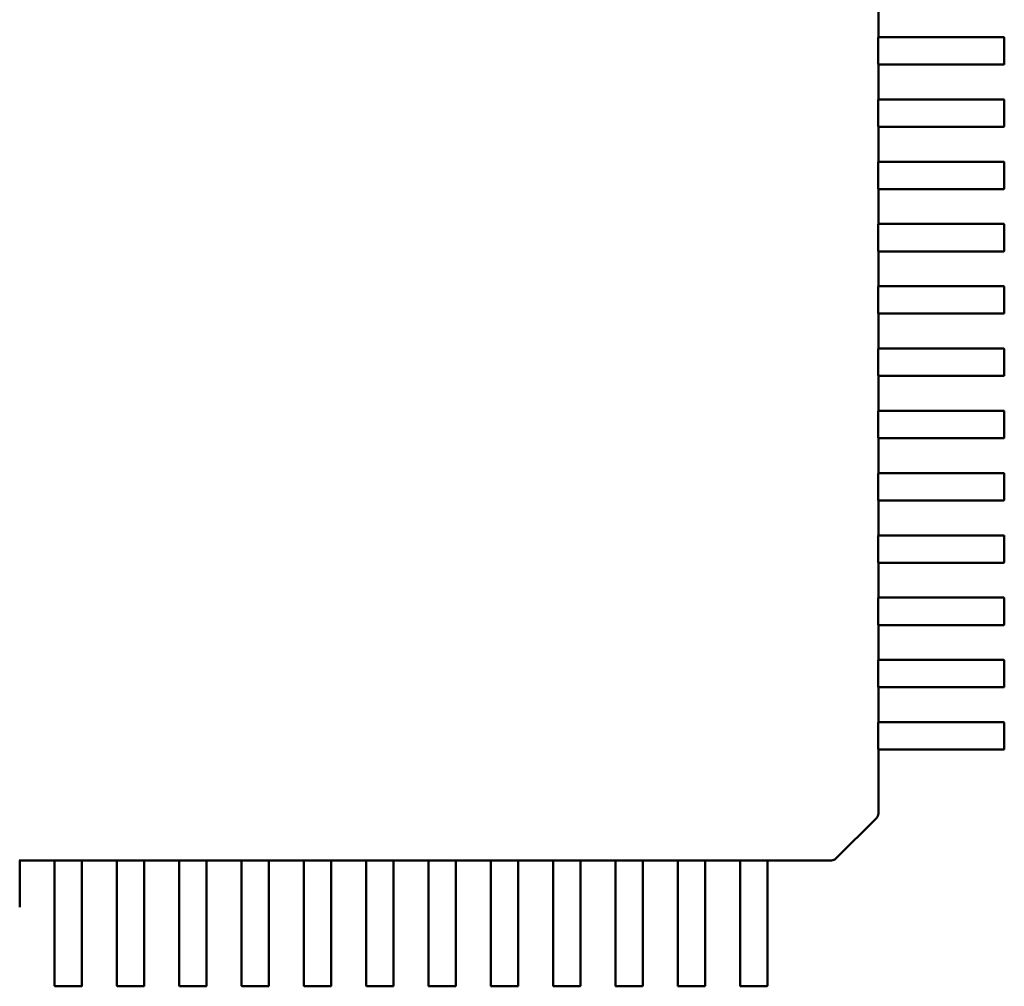
# Model space of a CAD drawing. Units: inches. Extents: x 2 to 86, y 1 to 67.
# Drawn here: x 57.6 to 57.7, y 37 to 37.1 of the extents above; entities that cross this region are included whole.
import ezdxf

# ---------------------------------------------------------------- set-up
doc = ezdxf.new("R2010")
doc.units = ezdxf.units.IN
doc.header["$LTSCALE"] = 4
doc.header["$MEASUREMENT"] = 0
doc.layers.add('Visible (ANSI)', color=7, linetype='Continuous', lineweight=50)

msp = doc.modelspace()

# ---------------------------------------------------------------- linework, layer by layer
at = {"layer": 'Visible (ANSI)'}
for p, q in [((57.684538, 37.096295), (57.684538, 37.093145)), ((57.684535, 37.093089), (57.684535, 37.090727)), ((57.684538, 37.093145), (57.686183, 37.093145)), ((57.686183, 37.093145), (57.688744, 37.093145)), ((57.688744, 37.093145), (57.688822, 37.093145)), ((57.688822, 37.093145), (57.689471, 37.093145)), ((57.689471, 37.093145), (57.695851, 37.093145)), ((57.695907, 37.093089), (57.695907, 37.090727)), ((57.684538, 37.090671), (57.684538, 37.087521)), ((57.686183, 37.090671), (57.684538, 37.090671)), ((57.688744, 37.090671), (57.686183, 37.090671)), ((57.688822, 37.090671), (57.688744, 37.090671)), ((57.689471, 37.090671), (57.688822, 37.090671)), ((57.695851, 37.090671), (57.689471, 37.090671)), ((57.684535, 37.087465), (57.684535, 37.085102)), ((57.684538, 37.087521), (57.686183, 37.087521)), ((57.686183, 37.087521), (57.688744, 37.087521)), ((57.688744, 37.087521), (57.688822, 37.087521)), ((57.688822, 37.087521), (57.689471, 37.087521)), ((57.689471, 37.087521), (57.695851, 37.087521)), ((57.695907, 37.087465), (57.695907, 37.085102)), ((57.684538, 37.085046), (57.684538, 37.081897)), ((57.686183, 37.085046), (57.684538, 37.085046)), ((57.688744, 37.085046), (57.686183, 37.085046)), ((57.688822, 37.085046), (57.688744, 37.085046)), ((57.689471, 37.085046), (57.688822, 37.085046)), ((57.695851, 37.085046), (57.689471, 37.085046)), ((57.684535, 37.08184), (57.684535, 37.079478)), ((57.684538, 37.081897), (57.686183, 37.081897)), ((57.686183, 37.081897), (57.688744, 37.081897)), ((57.688744, 37.081897), (57.688822, 37.081897)), ((57.688822, 37.081897), (57.689471, 37.081897)), ((57.689471, 37.081897), (57.695851, 37.081897)), ((57.695907, 37.08184), (57.695907, 37.079478)), ((57.684538, 37.079422), (57.684538, 37.076272)), ((57.686183, 37.079422), (57.684538, 37.079422)), ((57.688744, 37.079422), (57.686183, 37.079422)), ((57.688822, 37.079422), (57.688744, 37.079422)), ((57.689471, 37.079422), (57.688822, 37.079422)), ((57.695851, 37.079422), (57.689471, 37.079422)), ((57.684535, 37.076216), (57.684535, 37.073854)), ((57.684538, 37.076272), (57.686183, 37.076272)), ((57.686183, 37.076272), (57.688744, 37.076272)), ((57.688744, 37.076272), (57.688822, 37.076272)), ((57.688822, 37.076272), (57.689471, 37.076272)), ((57.689471, 37.076272), (57.695851, 37.076272)), ((57.695907, 37.076216), (57.695907, 37.073854)), ((57.684538, 37.073798), (57.684538, 37.070648)), ((57.686183, 37.073798), (57.684538, 37.073798)), ((57.688744, 37.073798), (57.686183, 37.073798)), ((57.688822, 37.073798), (57.688744, 37.073798)), ((57.689471, 37.073798), (57.688822, 37.073798)), ((57.695851, 37.073798), (57.689471, 37.073798)), ((57.684535, 37.070592), (57.684535, 37.06823)), ((57.684538, 37.070648), (57.686183, 37.070648)), ((57.686183, 37.070648), (57.688744, 37.070648)), ((57.688744, 37.070648), (57.688822, 37.070648)), ((57.688822, 37.070648), (57.689471, 37.070648)), ((57.689471, 37.070648), (57.695851, 37.070648)), ((57.695907, 37.070592), (57.695907, 37.06823)), ((57.684538, 37.068173), (57.684538, 37.065024)), ((57.686183, 37.068173), (57.684538, 37.068173)), ((57.688744, 37.068173), (57.686183, 37.068173)), ((57.688822, 37.068173), (57.688744, 37.068173)), ((57.689471, 37.068173), (57.688822, 37.068173)), ((57.695851, 37.068173), (57.689471, 37.068173)), ((57.684535, 37.064967), (57.684535, 37.062605)), ((57.684538, 37.065024), (57.686183, 37.065024)), ((57.686183, 37.065024), (57.688744, 37.065024)), ((57.688744, 37.065024), (57.688822, 37.065024)), ((57.688822, 37.065024), (57.689471, 37.065024)), ((57.689471, 37.065024), (57.695851, 37.065024)), ((57.695907, 37.064967), (57.695907, 37.062605)), ((57.684538, 37.062549), (57.684538, 37.059399)), ((57.686183, 37.062549), (57.684538, 37.062549)), ((57.688744, 37.062549), (57.686183, 37.062549)), ((57.688822, 37.062549), (57.688744, 37.062549)), ((57.689471, 37.062549), (57.688822, 37.062549)), ((57.695851, 37.062549), (57.689471, 37.062549)), ((57.684535, 37.059343), (57.684535, 37.056981)), ((57.684538, 37.059399), (57.686183, 37.059399)), ((57.686183, 37.059399), (57.688744, 37.059399)), ((57.688744, 37.059399), (57.688822, 37.059399)), ((57.688822, 37.059399), (57.689471, 37.059399)), ((57.689471, 37.059399), (57.695851, 37.059399)), ((57.695907, 37.059343), (57.695907, 37.056981)), ((57.684538, 37.056925), (57.684538, 37.053775)), ((57.686183, 37.056925), (57.684538, 37.056925)), ((57.688744, 37.056925), (57.686183, 37.056925)), ((57.688822, 37.056925), (57.688744, 37.056925)), ((57.689471, 37.056925), (57.688822, 37.056925)), ((57.695851, 37.056925), (57.689471, 37.056925)), ((57.684535, 37.053719), (57.684535, 37.051357)), ((57.684538, 37.053775), (57.686183, 37.053775)), ((57.686183, 37.053775), (57.688744, 37.053775)), ((57.688744, 37.053775), (57.688822, 37.053775)), ((57.688822, 37.053775), (57.689471, 37.053775)), ((57.689471, 37.053775), (57.695851, 37.053775)), ((57.695907, 37.053719), (57.695907, 37.051357)), ((57.684538, 37.0513), (57.684538, 37.048151)), ((57.686183, 37.0513), (57.684538, 37.0513)), ((57.688744, 37.0513), (57.686183, 37.0513)), ((57.688822, 37.0513), (57.688744, 37.0513)), ((57.689471, 37.0513), (57.688822, 37.0513)), ((57.695851, 37.0513), (57.689471, 37.0513)), ((57.684535, 37.048095), (57.684535, 37.045732)), ((57.684538, 37.048151), (57.686183, 37.048151)), ((57.686183, 37.048151), (57.688744, 37.048151)), ((57.688744, 37.048151), (57.688822, 37.048151)), ((57.688822, 37.048151), (57.689471, 37.048151)), ((57.689471, 37.048151), (57.695851, 37.048151)), ((57.695907, 37.048095), (57.695907, 37.045732)), ((57.684538, 37.045676), (57.684538, 37.042527)), ((57.686183, 37.045676), (57.684538, 37.045676)), ((57.688744, 37.045676), (57.686183, 37.045676)), ((57.688822, 37.045676), (57.688744, 37.045676)), ((57.689471, 37.045676), (57.688822, 37.045676)), ((57.695851, 37.045676), (57.689471, 37.045676)), ((57.684535, 37.04247), (57.684535, 37.040108)), ((57.684538, 37.042527), (57.686183, 37.042527)), ((57.686183, 37.042527), (57.688744, 37.042527)), ((57.688744, 37.042527), (57.688822, 37.042527)), ((57.688822, 37.042527), (57.689471, 37.042527)), ((57.689471, 37.042527), (57.695851, 37.042527)), ((57.695907, 37.04247), (57.695907, 37.040108)), ((57.684538, 37.040052), (57.684538, 37.036902)), ((57.686183, 37.040052), (57.684538, 37.040052)), ((57.688744, 37.040052), (57.686183, 37.040052)), ((57.688822, 37.040052), (57.688744, 37.040052)), ((57.689471, 37.040052), (57.688822, 37.040052)), ((57.695851, 37.040052), (57.689471, 37.040052)), ((57.684535, 37.036846), (57.684535, 37.034484)), ((57.684538, 37.036902), (57.686183, 37.036902)), ((57.686183, 37.036902), (57.688744, 37.036902)), ((57.688744, 37.036902), (57.688822, 37.036902)), ((57.688822, 37.036902), (57.689471, 37.036902)), ((57.689471, 37.036902), (57.695851, 37.036902)), ((57.695907, 37.036846), (57.695907, 37.034484)), ((57.684538, 37.034428), (57.684538, 37.031278)), ((57.686183, 37.034428), (57.684538, 37.034428)), ((57.688744, 37.034428), (57.686183, 37.034428)), ((57.688822, 37.034428), (57.688744, 37.034428)), ((57.689471, 37.034428), (57.688822, 37.034428)), ((57.695851, 37.034428), (57.689471, 37.034428)), ((57.684535, 37.031222), (57.684535, 37.02886)), ((57.684538, 37.031278), (57.686183, 37.031278)), ((57.686183, 37.031278), (57.688744, 37.031278)), ((57.688744, 37.031278), (57.688822, 37.031278)), ((57.688822, 37.031278), (57.689471, 37.031278)), ((57.689471, 37.031278), (57.695851, 37.031278)), ((57.695907, 37.031222), (57.695907, 37.02886)), ((57.684538, 37.028803), (57.684538, 37.023036)), ((57.686183, 37.028803), (57.684538, 37.028803)), ((57.688744, 37.028803), (57.686183, 37.028803)), ((57.688822, 37.028803), (57.688744, 37.028803)), ((57.689471, 37.028803), (57.688822, 37.028803)), ((57.695851, 37.028803), (57.689471, 37.028803)), ((57.684373, 37.022621), (57.680709, 37.018957)), ((57.684538, 37.023036), (57.684538, 37.023018)), ((57.610185, 37.018792), (57.607035, 37.018792)), ((57.607035, 37.018792), (57.607035, 37.017147)), ((57.610185, 37.017147), (57.610185, 37.018792)), ((57.612603, 37.018795), (57.610241, 37.018795)), ((57.615809, 37.018792), (57.612659, 37.018792)), ((57.612659, 37.018792), (57.612659, 37.017147)), ((57.615809, 37.017147), (57.615809, 37.018792)), ((57.618228, 37.018795), (57.615865, 37.018795)), ((57.621433, 37.018792), (57.618284, 37.018792)), ((57.618284, 37.018792), (57.618284, 37.017147)), ((57.621433, 37.017147), (57.621433, 37.018792)), ((57.623852, 37.018795), (57.62149, 37.018795)), ((57.627058, 37.018792), (57.623908, 37.018792)), ((57.623908, 37.018792), (57.623908, 37.017147)), ((57.627058, 37.017147), (57.627058, 37.018792)), ((57.629476, 37.018795), (57.627114, 37.018795)), ((57.632682, 37.018792), (57.629532, 37.018792)), ((57.629532, 37.018792), (57.629532, 37.017147)), ((57.632682, 37.017147), (57.632682, 37.018792)), ((57.6351, 37.018795), (57.632738, 37.018795)), ((57.638306, 37.018792), (57.635157, 37.018792)), ((57.635157, 37.018792), (57.635157, 37.017147)), ((57.638306, 37.017147), (57.638306, 37.018792)), ((57.640725, 37.018795), (57.638363, 37.018795)), ((57.643931, 37.018792), (57.640781, 37.018792)), ((57.640781, 37.018792), (57.640781, 37.017147)), ((57.643931, 37.017147), (57.643931, 37.018792)), ((57.646349, 37.018795), (57.643987, 37.018795)), ((57.649555, 37.018792), (57.646405, 37.018792)), ((57.646405, 37.018792), (57.646405, 37.017147)), ((57.649555, 37.017147), (57.649555, 37.018792)), ((57.651973, 37.018795), (57.649611, 37.018795)), ((57.655179, 37.018792), (57.65203, 37.018792)), ((57.65203, 37.018792), (57.65203, 37.017147)), ((57.655179, 37.017147), (57.655179, 37.018792)), ((57.657598, 37.018795), (57.655235, 37.018795)), ((57.660803, 37.018792), (57.657654, 37.018792)), ((57.657654, 37.018792), (57.657654, 37.017147)), ((57.660803, 37.017147), (57.660803, 37.018792)), ((57.663222, 37.018795), (57.66086, 37.018795)), ((57.666428, 37.018792), (57.663278, 37.018792)), ((57.663278, 37.018792), (57.663278, 37.017147)), ((57.666428, 37.017147), (57.666428, 37.018792)), ((57.668846, 37.018795), (57.666484, 37.018795)), ((57.672052, 37.018792), (57.668902, 37.018792)), ((57.668902, 37.018792), (57.668902, 37.017147)), ((57.672052, 37.017147), (57.672052, 37.018792)), ((57.674471, 37.018795), (57.672108, 37.018795)), ((57.680294, 37.018792), (57.674527, 37.018792)), ((57.674527, 37.018792), (57.674527, 37.017147)), ((57.680312, 37.018792), (57.680294, 37.018792)), ((57.607035, 37.017147), (57.607035, 37.014586)), ((57.610185, 37.014586), (57.610185, 37.017147)), ((57.612659, 37.017147), (57.612659, 37.014586)), ((57.615809, 37.014586), (57.615809, 37.017147)), ((57.618284, 37.017147), (57.618284, 37.014586)), ((57.621433, 37.014586), (57.621433, 37.017147)), ((57.623908, 37.017147), (57.623908, 37.014586)), ((57.627058, 37.014586), (57.627058, 37.017147)), ((57.629532, 37.017147), (57.629532, 37.014586)), ((57.632682, 37.014586), (57.632682, 37.017147)), ((57.635157, 37.017147), (57.635157, 37.014586)), ((57.638306, 37.014586), (57.638306, 37.017147)), ((57.640781, 37.017147), (57.640781, 37.014586)), ((57.643931, 37.014586), (57.643931, 37.017147)), ((57.646405, 37.017147), (57.646405, 37.014586)), ((57.649555, 37.014586), (57.649555, 37.017147)), ((57.65203, 37.017147), (57.65203, 37.014586)), ((57.655179, 37.014586), (57.655179, 37.017147)), ((57.657654, 37.017147), (57.657654, 37.014586)), ((57.660803, 37.014586), (57.660803, 37.017147)), ((57.663278, 37.017147), (57.663278, 37.014586)), ((57.666428, 37.014586), (57.666428, 37.017147)), ((57.668902, 37.017147), (57.668902, 37.014586)), ((57.672052, 37.014586), (57.672052, 37.017147)), ((57.674527, 37.017147), (57.674527, 37.014586)), ((57.610185, 37.014508), (57.610185, 37.014586)), ((57.610185, 37.013859), (57.610185, 37.014508)), ((57.612659, 37.014586), (57.612659, 37.014508)), ((57.612659, 37.014508), (57.612659, 37.013859)), ((57.615809, 37.014508), (57.615809, 37.014586)), ((57.615809, 37.013859), (57.615809, 37.014508)), ((57.618284, 37.014586), (57.618284, 37.014508)), ((57.618284, 37.014508), (57.618284, 37.013859)), ((57.621433, 37.014508), (57.621433, 37.014586)), ((57.621433, 37.013859), (57.621433, 37.014508)), ((57.623908, 37.014586), (57.623908, 37.014508)), ((57.623908, 37.014508), (57.623908, 37.013859)), ((57.627058, 37.014508), (57.627058, 37.014586)), ((57.627058, 37.013859), (57.627058, 37.014508)), ((57.629532, 37.014586), (57.629532, 37.014508)), ((57.629532, 37.014508), (57.629532, 37.013859)), ((57.632682, 37.014508), (57.632682, 37.014586)), ((57.632682, 37.013859), (57.632682, 37.014508)), ((57.635157, 37.014586), (57.635157, 37.014508)), ((57.635157, 37.014508), (57.635157, 37.013859)), ((57.638306, 37.014508), (57.638306, 37.014586)), ((57.638306, 37.013859), (57.638306, 37.014508)), ((57.640781, 37.014586), (57.640781, 37.014508)), ((57.640781, 37.014508), (57.640781, 37.013859)), ((57.643931, 37.014508), (57.643931, 37.014586)), ((57.643931, 37.013859), (57.643931, 37.014508)), ((57.646405, 37.014586), (57.646405, 37.014508)), ((57.646405, 37.014508), (57.646405, 37.013859)), ((57.649555, 37.014508), (57.649555, 37.014586)), ((57.649555, 37.013859), (57.649555, 37.014508)), ((57.65203, 37.014586), (57.65203, 37.014508)), ((57.65203, 37.014508), (57.65203, 37.013859)), ((57.655179, 37.014508), (57.655179, 37.014586)), ((57.655179, 37.013859), (57.655179, 37.014508)), ((57.657654, 37.014586), (57.657654, 37.014508)), ((57.657654, 37.014508), (57.657654, 37.013859)), ((57.660803, 37.014508), (57.660803, 37.014586)), ((57.660803, 37.013859), (57.660803, 37.014508)), ((57.663278, 37.014586), (57.663278, 37.014508)), ((57.663278, 37.014508), (57.663278, 37.013859)), ((57.666428, 37.014508), (57.666428, 37.014586)), ((57.666428, 37.013859), (57.666428, 37.014508)), ((57.668902, 37.014586), (57.668902, 37.014508)), ((57.668902, 37.014508), (57.668902, 37.013859)), ((57.672052, 37.014508), (57.672052, 37.014586)), ((57.672052, 37.013859), (57.672052, 37.014508)), ((57.674527, 37.014586), (57.674527, 37.014508)), ((57.674527, 37.014508), (57.674527, 37.013859)), ((57.610185, 37.007479), (57.610185, 37.013859)), ((57.612659, 37.013859), (57.612659, 37.007479)), ((57.615809, 37.007479), (57.615809, 37.013859)), ((57.618284, 37.013859), (57.618284, 37.007479)), ((57.621433, 37.007479), (57.621433, 37.013859)), ((57.623908, 37.013859), (57.623908, 37.007479)), ((57.627058, 37.007479), (57.627058, 37.013859)), ((57.629532, 37.013859), (57.629532, 37.007479)), ((57.632682, 37.007479), (57.632682, 37.013859)), ((57.635157, 37.013859), (57.635157, 37.007479)), ((57.638306, 37.007479), (57.638306, 37.013859)), ((57.640781, 37.013859), (57.640781, 37.007479)), ((57.643931, 37.007479), (57.643931, 37.013859)), ((57.646405, 37.013859), (57.646405, 37.007479)), ((57.649555, 37.007479), (57.649555, 37.013859)), ((57.65203, 37.013859), (57.65203, 37.007479)), ((57.655179, 37.007479), (57.655179, 37.013859)), ((57.657654, 37.013859), (57.657654, 37.007479)), ((57.660803, 37.007479), (57.660803, 37.013859)), ((57.663278, 37.013859), (57.663278, 37.007479)), ((57.666428, 37.007479), (57.666428, 37.013859)), ((57.668902, 37.013859), (57.668902, 37.007479)), ((57.672052, 37.007479), (57.672052, 37.013859)), ((57.674527, 37.013859), (57.674527, 37.007479)), ((57.612603, 37.007423), (57.610241, 37.007423)), ((57.618228, 37.007423), (57.615865, 37.007423)), ((57.623852, 37.007423), (57.62149, 37.007423)), ((57.629476, 37.007423), (57.627114, 37.007423)), ((57.6351, 37.007423), (57.632738, 37.007423)), ((57.640725, 37.007423), (57.638363, 37.007423)), ((57.646349, 37.007423), (57.643987, 37.007423)), ((57.651973, 37.007423), (57.649611, 37.007423)), ((57.657598, 37.007423), (57.655235, 37.007423)), ((57.663222, 37.007423), (57.66086, 37.007423)), ((57.668846, 37.007423), (57.666484, 37.007423)), ((57.674471, 37.007423), (57.672108, 37.007423))]:
    msp.add_line(p, q, dxfattribs=at)
for centre, radius, start, end in [((57.695851, 37.093089), 0.0000562, 359.99999, 89.99996), ((57.695851, 37.090727), 0.0000562, 269.99999, 359.99999), ((57.695851, 37.087465), 0.0000562, 359.99999, 89.99996), ((57.695851, 37.085102), 0.0000562, 269.99999, 359.99999), ((57.695851, 37.08184), 0.0000562, 359.99999, 89.99996), ((57.695851, 37.079478), 0.0000562, 269.99999, 359.99999), ((57.695851, 37.076216), 0.0000562, 359.99999, 89.99996), ((57.695851, 37.073854), 0.0000562, 269.99999, 359.99999), ((57.695851, 37.070592), 0.0000562, 359.99999, 89.99996), ((57.695851, 37.06823), 0.0000562, 269.99999, 359.99999), ((57.695851, 37.064967), 0.0000562, 359.99999, 89.99996), ((57.695851, 37.062605), 0.0000562, 269.99999, 359.99999), ((57.695851, 37.059343), 0.0000562, 359.99999, 89.99996), ((57.695851, 37.056981), 0.0000562, 269.99999, 359.99999), ((57.695851, 37.053719), 0.0000562, 359.99999, 89.99996), ((57.695851, 37.051357), 0.0000562, 269.99999, 359.99999), ((57.695851, 37.048095), 0.0000562, 359.99999, 89.99996), ((57.695851, 37.045732), 0.0000562, 269.99999, 359.99999), ((57.695851, 37.04247), 0.0000562, 359.99999, 89.99996), ((57.695851, 37.040108), 0.0000562, 269.99999, 359.99999), ((57.695851, 37.036846), 0.0000562, 359.99999, 89.99996), ((57.695851, 37.034484), 0.0000562, 269.99999, 359.99999), ((57.695851, 37.031222), 0.0000562, 359.99999, 89.99996), ((57.695851, 37.02886), 0.0000562, 269.99999, 359.99999), ((57.683976, 37.023018), 0.000562, 314.99999, 359.99999), ((57.680312, 37.019354), 0.000562, 269.99999, 314.99999), ((57.610241, 37.007479), 0.0000562, 179.99999, 269.99999), ((57.612603, 37.007479), 0.0000562, 269.99999, 359.99996), ((57.615865, 37.007479), 0.0000562, 179.99999, 269.99999), ((57.618228, 37.007479), 0.0000562, 269.99999, 359.99996), ((57.62149, 37.007479), 0.0000562, 179.99999, 269.99999), ((57.623852, 37.007479), 0.0000562, 269.99999, 359.99996), ((57.627114, 37.007479), 0.0000562, 179.99999, 269.99999), ((57.629476, 37.007479), 0.0000562, 269.99999, 359.99996), ((57.632738, 37.007479), 0.0000562, 179.99999, 269.99999), ((57.6351, 37.007479), 0.0000562, 269.99999, 359.99996), ((57.638363, 37.007479), 0.0000562, 179.99999, 269.99999), ((57.640725, 37.007479), 0.0000562, 269.99999, 359.99996), ((57.643987, 37.007479), 0.0000562, 179.99999, 269.99999), ((57.646349, 37.007479), 0.0000562, 269.99999, 359.99996), ((57.649611, 37.007479), 0.0000562, 179.99999, 269.99999), ((57.651973, 37.007479), 0.0000562, 269.99999, 359.99996), ((57.655235, 37.007479), 0.0000562, 179.99999, 269.99999), ((57.657598, 37.007479), 0.0000562, 269.99999, 359.99996), ((57.66086, 37.007479), 0.0000562, 179.99999, 269.99999), ((57.663222, 37.007479), 0.0000562, 269.99999, 359.99996), ((57.666484, 37.007479), 0.0000562, 179.99999, 269.99999), ((57.668846, 37.007479), 0.0000562, 269.99999, 359.99996), ((57.672108, 37.007479), 0.0000562, 179.99999, 269.99999), ((57.674471, 37.007479), 0.0000562, 269.99999, 359.99996)]:
    msp.add_arc(centre, radius, start, end, dxfattribs=at)
for points, knots in [([(57.684538, 37.093145), (57.684538, 37.093145), (57.684538, 37.093144), (57.684537, 37.093138), (57.684537, 37.093134), (57.684536, 37.093124), (57.684536, 37.093117), (57.684535, 37.093104), (57.684535, 37.093096), (57.684535, 37.093089)], [-0.0007539398, -0.0007539398, -0.0007539398, -0.0007539398, -0.0005654538, -0.0005654538, -0.0003769679, -0.0003769679, -0.0001884839, -0.0001884839, 0, 0, 0, 0]), ([(57.684535, 37.090727), (57.684535, 37.09072), (57.684535, 37.090712), (57.684536, 37.090698), (57.684536, 37.090692), (57.684537, 37.090682), (57.684537, 37.090678), (57.684538, 37.090672), (57.684538, 37.090671), (57.684538, 37.090671)], [0, 0, 0, 0, 0.0001884839, 0.0001884839, 0.0003769679, 0.0003769679, 0.0005654538, 0.0005654538, 0.0007539398, 0.0007539398, 0.0007539398, 0.0007539398]), ([(57.684538, 37.087521), (57.684538, 37.087521), (57.684538, 37.08752), (57.684537, 37.087514), (57.684537, 37.087509), (57.684536, 37.087499), (57.684536, 37.087493), (57.684535, 37.087479), (57.684535, 37.087472), (57.684535, 37.087465)], [-0.0007539398, -0.0007539398, -0.0007539398, -0.0007539398, -0.00056545, -0.00056545, -0.0003769602, -0.0003769602, -0.0001884801, -0.0001884801, 0, 0, 0, 0]), ([(57.684535, 37.085102), (57.684535, 37.085095), (57.684535, 37.085088), (57.684536, 37.085074), (57.684536, 37.085068), (57.684537, 37.085058), (57.684537, 37.085053), (57.684538, 37.085048), (57.684538, 37.085046), (57.684538, 37.085046)], [0, 0, 0, 0, 0.0001884801, 0.0001884801, 0.0003769602, 0.0003769602, 0.00056545, 0.00056545, 0.0007539398, 0.0007539398, 0.0007539398, 0.0007539398]), ([(57.684538, 37.081897), (57.684538, 37.081897), (57.684538, 37.081895), (57.684537, 37.081889), (57.684537, 37.081885), (57.684536, 37.081875), (57.684536, 37.081869), (57.684535, 37.081855), (57.684535, 37.081847), (57.684535, 37.08184)], [-0.0007539398, -0.0007539398, -0.0007539398, -0.0007539398, -0.00056545, -0.00056545, -0.0003769602, -0.0003769602, -0.0001884801, -0.0001884801, 0, 0, 0, 0]), ([(57.684535, 37.079478), (57.684535, 37.079471), (57.684535, 37.079464), (57.684536, 37.07945), (57.684536, 37.079443), (57.684537, 37.079433), (57.684537, 37.079429), (57.684538, 37.079423), (57.684538, 37.079422), (57.684538, 37.079422)], [0, 0, 0, 0, 0.0001884801, 0.0001884801, 0.0003769602, 0.0003769602, 0.00056545, 0.00056545, 0.0007539398, 0.0007539398, 0.0007539398, 0.0007539398]), ([(57.684538, 37.076272), (57.684538, 37.076272), (57.684538, 37.076271), (57.684537, 37.076265), (57.684537, 37.076261), (57.684536, 37.076251), (57.684536, 37.076245), (57.684535, 37.076231), (57.684535, 37.076223), (57.684535, 37.076216)], [-0.0007539398, -0.0007539398, -0.0007539398, -0.0007539398, -0.00056545, -0.00056545, -0.0003769602, -0.0003769602, -0.0001884801, -0.0001884801, 0, 0, 0, 0]), ([(57.684535, 37.073854), (57.684535, 37.073847), (57.684535, 37.073839), (57.684536, 37.073825), (57.684536, 37.073819), (57.684537, 37.073809), (57.684537, 37.073805), (57.684538, 37.073799), (57.684538, 37.073798), (57.684538, 37.073798)], [0, 0, 0, 0, 0.0001884839, 0.0001884839, 0.0003769679, 0.0003769679, 0.0005654538, 0.0005654538, 0.0007539398, 0.0007539398, 0.0007539398, 0.0007539398]), ([(57.684538, 37.070648), (57.684538, 37.070648), (57.684538, 37.070647), (57.684537, 37.070641), (57.684537, 37.070637), (57.684536, 37.070627), (57.684536, 37.07062), (57.684535, 37.070606), (57.684535, 37.070599), (57.684535, 37.070592)], [-0.0007539398, -0.0007539398, -0.0007539398, -0.0007539398, -0.00056545, -0.00056545, -0.0003769602, -0.0003769602, -0.0001884801, -0.0001884801, 0, 0, 0, 0]), ([(57.684535, 37.06823), (57.684535, 37.068223), (57.684535, 37.068215), (57.684536, 37.068201), (57.684536, 37.068195), (57.684537, 37.068185), (57.684537, 37.068181), (57.684538, 37.068175), (57.684538, 37.068173), (57.684538, 37.068173)], [0, 0, 0, 0, 0.0001884801, 0.0001884801, 0.0003769602, 0.0003769602, 0.00056545, 0.00056545, 0.0007539398, 0.0007539398, 0.0007539398, 0.0007539398]), ([(57.684538, 37.065024), (57.684538, 37.065024), (57.684538, 37.065022), (57.684537, 37.065017), (57.684537, 37.065012), (57.684536, 37.065002), (57.684536, 37.064996), (57.684535, 37.064982), (57.684535, 37.064975), (57.684535, 37.064967)], [-0.0007539398, -0.0007539398, -0.0007539398, -0.0007539398, -0.00056545, -0.00056545, -0.0003769602, -0.0003769602, -0.0001884801, -0.0001884801, 0, 0, 0, 0]), ([(57.684535, 37.062605), (57.684535, 37.062598), (57.684535, 37.062591), (57.684536, 37.062577), (57.684536, 37.062571), (57.684537, 37.062561), (57.684537, 37.062556), (57.684538, 37.06255), (57.684538, 37.062549), (57.684538, 37.062549)], [0, 0, 0, 0, 0.0001884801, 0.0001884801, 0.0003769602, 0.0003769602, 0.00056545, 0.00056545, 0.0007539398, 0.0007539398, 0.0007539398, 0.0007539398]), ([(57.684538, 37.059399), (57.684538, 37.059399), (57.684538, 37.059398), (57.684537, 37.059392), (57.684537, 37.059388), (57.684536, 37.059378), (57.684536, 37.059372), (57.684535, 37.059358), (57.684535, 37.05935), (57.684535, 37.059343)], [-0.0007539398, -0.0007539398, -0.0007539398, -0.0007539398, -0.00056545, -0.00056545, -0.0003769602, -0.0003769602, -0.0001884801, -0.0001884801, 0, 0, 0, 0]), ([(57.684535, 37.056981), (57.684535, 37.056974), (57.684535, 37.056966), (57.684536, 37.056953), (57.684536, 37.056946), (57.684537, 37.056936), (57.684537, 37.056932), (57.684538, 37.056926), (57.684538, 37.056925), (57.684538, 37.056925)], [0, 0, 0, 0, 0.0001884839, 0.0001884839, 0.0003769679, 0.0003769679, 0.0005654538, 0.0005654538, 0.0007539398, 0.0007539398, 0.0007539398, 0.0007539398]), ([(57.684538, 37.053775), (57.684538, 37.053775), (57.684538, 37.053774), (57.684537, 37.053768), (57.684537, 37.053764), (57.684536, 37.053754), (57.684536, 37.053747), (57.684535, 37.053734), (57.684535, 37.053726), (57.684535, 37.053719)], [-0.0007539398, -0.0007539398, -0.0007539398, -0.0007539398, -0.00056545, -0.00056545, -0.0003769602, -0.0003769602, -0.0001884801, -0.0001884801, 0, 0, 0, 0]), ([(57.684535, 37.051357), (57.684535, 37.05135), (57.684535, 37.051342), (57.684536, 37.051328), (57.684536, 37.051322), (57.684537, 37.051312), (57.684537, 37.051308), (57.684538, 37.051302), (57.684538, 37.0513), (57.684538, 37.0513)], [0, 0, 0, 0, 0.0001884801, 0.0001884801, 0.0003769602, 0.0003769602, 0.00056545, 0.00056545, 0.0007539398, 0.0007539398, 0.0007539398, 0.0007539398]), ([(57.684538, 37.048151), (57.684538, 37.048151), (57.684538, 37.048149), (57.684537, 37.048144), (57.684537, 37.048139), (57.684536, 37.048129), (57.684536, 37.048123), (57.684535, 37.048109), (57.684535, 37.048102), (57.684535, 37.048095)], [-0.0007539398, -0.0007539398, -0.0007539398, -0.0007539398, -0.00056545, -0.00056545, -0.0003769602, -0.0003769602, -0.0001884801, -0.0001884801, 0, 0, 0, 0]), ([(57.684535, 37.045732), (57.684535, 37.045725), (57.684535, 37.045718), (57.684536, 37.045704), (57.684536, 37.045698), (57.684537, 37.045688), (57.684537, 37.045683), (57.684538, 37.045678), (57.684538, 37.045676), (57.684538, 37.045676)], [0, 0, 0, 0, 0.0001884801, 0.0001884801, 0.0003769602, 0.0003769602, 0.00056545, 0.00056545, 0.0007539398, 0.0007539398, 0.0007539398, 0.0007539398]), ([(57.684538, 37.042527), (57.684538, 37.042527), (57.684538, 37.042525), (57.684537, 37.042519), (57.684537, 37.042515), (57.684536, 37.042505), (57.684536, 37.042499), (57.684535, 37.042485), (57.684535, 37.042477), (57.684535, 37.04247)], [-0.0007539398, -0.0007539398, -0.0007539398, -0.0007539398, -0.00056545, -0.00056545, -0.0003769602, -0.0003769602, -0.0001884801, -0.0001884801, 0, 0, 0, 0]), ([(57.684535, 37.040108), (57.684535, 37.040101), (57.684535, 37.040094), (57.684536, 37.04008), (57.684536, 37.040073), (57.684537, 37.040063), (57.684537, 37.040059), (57.684538, 37.040053), (57.684538, 37.040052), (57.684538, 37.040052)], [0, 0, 0, 0, 0.0001884801, 0.0001884801, 0.0003769602, 0.0003769602, 0.00056545, 0.00056545, 0.0007539398, 0.0007539398, 0.0007539398, 0.0007539398]), ([(57.684538, 37.036902), (57.684538, 37.036902), (57.684538, 37.036901), (57.684537, 37.036895), (57.684537, 37.036891), (57.684536, 37.036881), (57.684536, 37.036874), (57.684535, 37.036861), (57.684535, 37.036853), (57.684535, 37.036846)], [-0.0007539398, -0.0007539398, -0.0007539398, -0.0007539398, -0.00056545, -0.00056545, -0.0003769602, -0.0003769602, -0.0001884801, -0.0001884801, 0, 0, 0, 0]), ([(57.684535, 37.034484), (57.684535, 37.034477), (57.684535, 37.034469), (57.684536, 37.034455), (57.684536, 37.034449), (57.684537, 37.034439), (57.684537, 37.034435), (57.684538, 37.034429), (57.684538, 37.034428), (57.684538, 37.034428)], [0, 0, 0, 0, 0.0001884801, 0.0001884801, 0.0003769602, 0.0003769602, 0.00056545, 0.00056545, 0.0007539398, 0.0007539398, 0.0007539398, 0.0007539398]), ([(57.684538, 37.031278), (57.684538, 37.031278), (57.684538, 37.031277), (57.684537, 37.031271), (57.684537, 37.031266), (57.684536, 37.031256), (57.684536, 37.03125), (57.684535, 37.031236), (57.684535, 37.031229), (57.684535, 37.031222)], [-0.0007539398, -0.0007539398, -0.0007539398, -0.0007539398, -0.00056545, -0.00056545, -0.0003769602, -0.0003769602, -0.0001884801, -0.0001884801, 0, 0, 0, 0]), ([(57.684535, 37.02886), (57.684535, 37.028852), (57.684535, 37.028845), (57.684536, 37.028831), (57.684536, 37.028825), (57.684537, 37.028815), (57.684537, 37.02881), (57.684538, 37.028805), (57.684538, 37.028803), (57.684538, 37.028803)], [0, 0, 0, 0, 0.0001884801, 0.0001884801, 0.0003769602, 0.0003769602, 0.00056545, 0.00056545, 0.0007539398, 0.0007539398, 0.0007539398, 0.0007539398]), ([(57.607035, 37.018792), (57.607035, 37.018792), (57.607034, 37.018792), (57.607028, 37.018793), (57.607024, 37.018793), (57.607014, 37.018794), (57.607007, 37.018794), (57.606994, 37.018795), (57.606986, 37.018795), (57.606979, 37.018795)], [0.0007538898, 0.0007538898, 0.0007538898, 0.0007538898, 0.0009423797, 0.0009423797, 0.0011308695, 0.0011308695, 0.0013193496, 0.0013193496, 0.0015078296, 0.0015078296, 0.0015078296, 0.0015078296]), ([(57.610241, 37.018795), (57.610234, 37.018795), (57.610226, 37.018795), (57.610213, 37.018794), (57.610206, 37.018794), (57.610196, 37.018793), (57.610192, 37.018793), (57.610186, 37.018792), (57.610185, 37.018792), (57.610185, 37.018792)], [0.0015078296, 0.0015078296, 0.0015078296, 0.0015078296, 0.0016963097, 0.0016963097, 0.0018847898, 0.0018847898, 0.0020732796, 0.0020732796, 0.0022617694, 0.0022617694, 0.0022617694, 0.0022617694]), ([(57.612659, 37.018792), (57.612659, 37.018792), (57.612658, 37.018792), (57.612652, 37.018793), (57.612648, 37.018793), (57.612638, 37.018794), (57.612632, 37.018794), (57.612618, 37.018795), (57.61261, 37.018795), (57.612603, 37.018795)], [0.0007538898, 0.0007538898, 0.0007538898, 0.0007538898, 0.0009423797, 0.0009423797, 0.0011308695, 0.0011308695, 0.0013193496, 0.0013193496, 0.0015078296, 0.0015078296, 0.0015078296, 0.0015078296]), ([(57.615865, 37.018795), (57.615858, 37.018795), (57.615851, 37.018795), (57.615837, 37.018794), (57.615831, 37.018794), (57.615821, 37.018793), (57.615816, 37.018793), (57.615811, 37.018792), (57.615809, 37.018792), (57.615809, 37.018792)], [0.0015078296, 0.0015078296, 0.0015078296, 0.0015078296, 0.0016963136, 0.0016963136, 0.0018847975, 0.0018847975, 0.0020732835, 0.0020732835, 0.0022617694, 0.0022617694, 0.0022617694, 0.0022617694]), ([(57.618284, 37.018792), (57.618284, 37.018792), (57.618282, 37.018792), (57.618277, 37.018793), (57.618272, 37.018793), (57.618262, 37.018794), (57.618256, 37.018794), (57.618242, 37.018795), (57.618235, 37.018795), (57.618228, 37.018795)], [0.0007538898, 0.0007538898, 0.0007538898, 0.0007538898, 0.0009423758, 0.0009423758, 0.0011308617, 0.0011308617, 0.0013193457, 0.0013193457, 0.0015078296, 0.0015078296, 0.0015078296, 0.0015078296]), ([(57.62149, 37.018795), (57.621483, 37.018795), (57.621475, 37.018795), (57.621461, 37.018794), (57.621455, 37.018794), (57.621445, 37.018793), (57.621441, 37.018793), (57.621435, 37.018792), (57.621433, 37.018792), (57.621433, 37.018792)], [0.0015078296, 0.0015078296, 0.0015078296, 0.0015078296, 0.0016963136, 0.0016963136, 0.0018847975, 0.0018847975, 0.0020732835, 0.0020732835, 0.0022617694, 0.0022617694, 0.0022617694, 0.0022617694]), ([(57.623908, 37.018792), (57.623908, 37.018792), (57.623907, 37.018792), (57.623901, 37.018793), (57.623897, 37.018793), (57.623887, 37.018794), (57.62388, 37.018794), (57.623866, 37.018795), (57.623859, 37.018795), (57.623852, 37.018795)], [0.0007538898, 0.0007538898, 0.0007538898, 0.0007538898, 0.0009423758, 0.0009423758, 0.0011308617, 0.0011308617, 0.0013193457, 0.0013193457, 0.0015078296, 0.0015078296, 0.0015078296, 0.0015078296]), ([(57.627114, 37.018795), (57.627107, 37.018795), (57.627099, 37.018795), (57.627085, 37.018794), (57.627079, 37.018794), (57.627069, 37.018793), (57.627065, 37.018793), (57.627059, 37.018792), (57.627058, 37.018792), (57.627058, 37.018792)], [0.0015078296, 0.0015078296, 0.0015078296, 0.0015078296, 0.0016963097, 0.0016963097, 0.0018847898, 0.0018847898, 0.0020732796, 0.0020732796, 0.0022617694, 0.0022617694, 0.0022617694, 0.0022617694]), ([(57.629532, 37.018792), (57.629532, 37.018792), (57.629531, 37.018792), (57.629525, 37.018793), (57.629521, 37.018793), (57.629511, 37.018794), (57.629505, 37.018794), (57.629491, 37.018795), (57.629483, 37.018795), (57.629476, 37.018795)], [0.0007538898, 0.0007538898, 0.0007538898, 0.0007538898, 0.0009423797, 0.0009423797, 0.0011308695, 0.0011308695, 0.0013193496, 0.0013193496, 0.0015078296, 0.0015078296, 0.0015078296, 0.0015078296]), ([(57.632738, 37.018795), (57.632731, 37.018795), (57.632724, 37.018795), (57.63271, 37.018794), (57.632703, 37.018794), (57.632693, 37.018793), (57.632689, 37.018793), (57.632683, 37.018792), (57.632682, 37.018792), (57.632682, 37.018792)], [0.0015078296, 0.0015078296, 0.0015078296, 0.0015078296, 0.0016963136, 0.0016963136, 0.0018847975, 0.0018847975, 0.0020732835, 0.0020732835, 0.0022617694, 0.0022617694, 0.0022617694, 0.0022617694]), ([(57.635157, 37.018792), (57.635157, 37.018792), (57.635155, 37.018792), (57.63515, 37.018793), (57.635145, 37.018793), (57.635135, 37.018794), (57.635129, 37.018794), (57.635115, 37.018795), (57.635107, 37.018795), (57.6351, 37.018795)], [0.0007538898, 0.0007538898, 0.0007538898, 0.0007538898, 0.0009423797, 0.0009423797, 0.0011308695, 0.0011308695, 0.0013193496, 0.0013193496, 0.0015078296, 0.0015078296, 0.0015078296, 0.0015078296]), ([(57.638363, 37.018795), (57.638355, 37.018795), (57.638348, 37.018795), (57.638334, 37.018794), (57.638328, 37.018794), (57.638318, 37.018793), (57.638313, 37.018793), (57.638308, 37.018792), (57.638306, 37.018792), (57.638306, 37.018792)], [0.0015078296, 0.0015078296, 0.0015078296, 0.0015078296, 0.0016963097, 0.0016963097, 0.0018847898, 0.0018847898, 0.0020732796, 0.0020732796, 0.0022617694, 0.0022617694, 0.0022617694, 0.0022617694]), ([(57.640781, 37.018792), (57.640781, 37.018792), (57.64078, 37.018792), (57.640774, 37.018793), (57.640769, 37.018793), (57.64076, 37.018794), (57.640753, 37.018794), (57.640739, 37.018795), (57.640732, 37.018795), (57.640725, 37.018795)], [0.0007538898, 0.0007538898, 0.0007538898, 0.0007538898, 0.0009423797, 0.0009423797, 0.0011308695, 0.0011308695, 0.0013193496, 0.0013193496, 0.0015078296, 0.0015078296, 0.0015078296, 0.0015078296]), ([(57.643987, 37.018795), (57.64398, 37.018795), (57.643972, 37.018795), (57.643958, 37.018794), (57.643952, 37.018794), (57.643942, 37.018793), (57.643938, 37.018793), (57.643932, 37.018792), (57.643931, 37.018792), (57.643931, 37.018792)], [0.0015078296, 0.0015078296, 0.0015078296, 0.0015078296, 0.0016963097, 0.0016963097, 0.0018847898, 0.0018847898, 0.0020732796, 0.0020732796, 0.0022617694, 0.0022617694, 0.0022617694, 0.0022617694]), ([(57.646405, 37.018792), (57.646405, 37.018792), (57.646404, 37.018792), (57.646398, 37.018793), (57.646394, 37.018793), (57.646384, 37.018794), (57.646377, 37.018794), (57.646364, 37.018795), (57.646356, 37.018795), (57.646349, 37.018795)], [0.0007538898, 0.0007538898, 0.0007538898, 0.0007538898, 0.0009423758, 0.0009423758, 0.0011308617, 0.0011308617, 0.0013193457, 0.0013193457, 0.0015078296, 0.0015078296, 0.0015078296, 0.0015078296]), ([(57.649611, 37.018795), (57.649604, 37.018795), (57.649597, 37.018795), (57.649583, 37.018794), (57.649576, 37.018794), (57.649566, 37.018793), (57.649562, 37.018793), (57.649556, 37.018792), (57.649555, 37.018792), (57.649555, 37.018792)], [0.0015078296, 0.0015078296, 0.0015078296, 0.0015078296, 0.0016963097, 0.0016963097, 0.0018847898, 0.0018847898, 0.0020732796, 0.0020732796, 0.0022617694, 0.0022617694, 0.0022617694, 0.0022617694]), ([(57.65203, 37.018792), (57.65203, 37.018792), (57.652028, 37.018792), (57.652022, 37.018793), (57.652018, 37.018793), (57.652008, 37.018794), (57.652002, 37.018794), (57.651988, 37.018795), (57.65198, 37.018795), (57.651973, 37.018795)], [0.0007538898, 0.0007538898, 0.0007538898, 0.0007538898, 0.0009423758, 0.0009423758, 0.0011308617, 0.0011308617, 0.0013193457, 0.0013193457, 0.0015078296, 0.0015078296, 0.0015078296, 0.0015078296]), ([(57.655235, 37.018795), (57.655228, 37.018795), (57.655221, 37.018795), (57.655207, 37.018794), (57.655201, 37.018794), (57.655191, 37.018793), (57.655186, 37.018793), (57.655181, 37.018792), (57.655179, 37.018792), (57.655179, 37.018792)], [0.0015078296, 0.0015078296, 0.0015078296, 0.0015078296, 0.0016963097, 0.0016963097, 0.0018847898, 0.0018847898, 0.0020732796, 0.0020732796, 0.0022617694, 0.0022617694, 0.0022617694, 0.0022617694]), ([(57.657654, 37.018792), (57.657654, 37.018792), (57.657652, 37.018792), (57.657647, 37.018793), (57.657642, 37.018793), (57.657632, 37.018794), (57.657626, 37.018794), (57.657612, 37.018795), (57.657605, 37.018795), (57.657598, 37.018795)], [0.0007538898, 0.0007538898, 0.0007538898, 0.0007538898, 0.0009423758, 0.0009423758, 0.0011308617, 0.0011308617, 0.0013193457, 0.0013193457, 0.0015078296, 0.0015078296, 0.0015078296, 0.0015078296]), ([(57.66086, 37.018795), (57.660853, 37.018795), (57.660845, 37.018795), (57.660831, 37.018794), (57.660825, 37.018794), (57.660815, 37.018793), (57.660811, 37.018793), (57.660805, 37.018792), (57.660803, 37.018792), (57.660803, 37.018792)], [0.0015078296, 0.0015078296, 0.0015078296, 0.0015078296, 0.0016963097, 0.0016963097, 0.0018847898, 0.0018847898, 0.0020732796, 0.0020732796, 0.0022617694, 0.0022617694, 0.0022617694, 0.0022617694]), ([(57.663278, 37.018792), (57.663278, 37.018792), (57.663277, 37.018792), (57.663271, 37.018793), (57.663267, 37.018793), (57.663257, 37.018794), (57.66325, 37.018794), (57.663237, 37.018795), (57.663229, 37.018795), (57.663222, 37.018795)], [0.0007538898, 0.0007538898, 0.0007538898, 0.0007538898, 0.0009423797, 0.0009423797, 0.0011308695, 0.0011308695, 0.0013193496, 0.0013193496, 0.0015078296, 0.0015078296, 0.0015078296, 0.0015078296]), ([(57.666484, 37.018795), (57.666477, 37.018795), (57.666469, 37.018795), (57.666456, 37.018794), (57.666449, 37.018794), (57.666439, 37.018793), (57.666435, 37.018793), (57.666429, 37.018792), (57.666428, 37.018792), (57.666428, 37.018792)], [0.0015078296, 0.0015078296, 0.0015078296, 0.0015078296, 0.0016963097, 0.0016963097, 0.0018847898, 0.0018847898, 0.0020732796, 0.0020732796, 0.0022617694, 0.0022617694, 0.0022617694, 0.0022617694]), ([(57.668902, 37.018792), (57.668902, 37.018792), (57.668901, 37.018792), (57.668895, 37.018793), (57.668891, 37.018793), (57.668881, 37.018794), (57.668875, 37.018794), (57.668861, 37.018795), (57.668853, 37.018795), (57.668846, 37.018795)], [0.0007538898, 0.0007538898, 0.0007538898, 0.0007538898, 0.0009423797, 0.0009423797, 0.0011308695, 0.0011308695, 0.0013193496, 0.0013193496, 0.0015078296, 0.0015078296, 0.0015078296, 0.0015078296]), ([(57.672108, 37.018795), (57.672101, 37.018795), (57.672094, 37.018795), (57.67208, 37.018794), (57.672074, 37.018794), (57.672064, 37.018793), (57.672059, 37.018793), (57.672053, 37.018792), (57.672052, 37.018792), (57.672052, 37.018792)], [0.0015078296, 0.0015078296, 0.0015078296, 0.0015078296, 0.0016963097, 0.0016963097, 0.0018847898, 0.0018847898, 0.0020732796, 0.0020732796, 0.0022617694, 0.0022617694, 0.0022617694, 0.0022617694]), ([(57.674527, 37.018792), (57.674527, 37.018792), (57.674525, 37.018792), (57.67452, 37.018793), (57.674515, 37.018793), (57.674505, 37.018794), (57.674499, 37.018794), (57.674485, 37.018795), (57.674478, 37.018795), (57.674471, 37.018795)], [0.0007538898, 0.0007538898, 0.0007538898, 0.0007538898, 0.0009423758, 0.0009423758, 0.0011308617, 0.0011308617, 0.0013193457, 0.0013193457, 0.0015078296, 0.0015078296, 0.0015078296, 0.0015078296])]:
    msp.add_open_spline(points, degree=3, knots=knots, dxfattribs=at)

doc.saveas('drawing.dxf')
